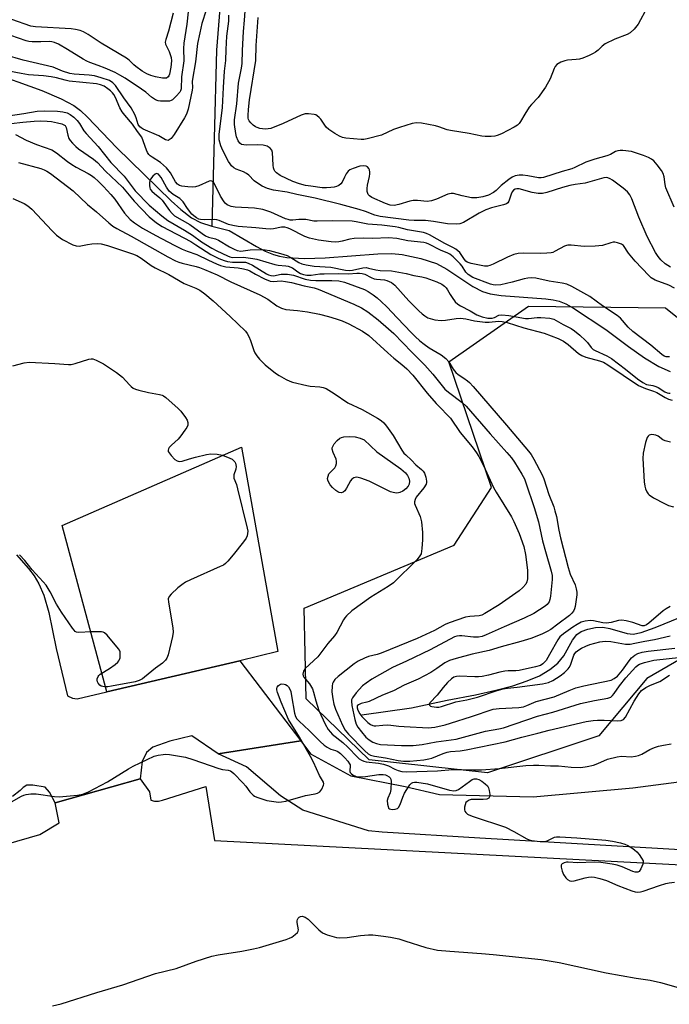
# Model space of a CAD drawing. Units: inches. Extents: x 1267764 to 1273764, y 521452 to 525453.
# Drawn here: x 1269438 to 1269651, y 523276 to 523599 of the extents above; entities that cross this region are included whole.
import ezdxf

# ---------------------------------------------------------------- set-up
doc = ezdxf.new("R2010")
doc.units = ezdxf.units.IN
doc.header["$MEASUREMENT"] = 0
for name, color, linetype in [('HYDRO-Single Line Stream', 4, 'Continuous'), ('NTRL-Trees', 3, 'Continuous'), ('TRANS-Parking Lot', 4, 'Continuous'), ('TRANS-Road', 130, 'Continuous'), ('Undefined', 1, 'Continuous')]:
    doc.layers.add(name, color=color, linetype=linetype)

msp = doc.modelspace()

# ---------------------------------------------------------------- linework, layer by layer
at = {"layer": 'HYDRO-Single Line Stream'}
for points in [[(1269505.65, 523626.24), (1269502.68, 523589.12), (1269501.11, 523531.26)], [(1269313.81, 523582.97), (1269334.25, 523590.22), (1269356.97, 523594.86), (1269367.47, 523596.47), (1269377.1, 523597.11), (1269384.03, 523596.77), (1269391.26, 523595.5), (1269411.52, 523587.88), (1269424.24, 523583.28), (1269437.34, 523578.76), (1269445.28, 523575.83), (1269451.65, 523573.13), (1269455.73, 523570.95), (1269457.92, 523569.29), (1269460.31, 523567.08), (1269469.92, 523557.04), (1269487.77, 523539.59), (1269490.91, 523536.72), (1269494.44, 523534.04), (1269497.38, 523532.48), (1269501.11, 523531.26)], [(1269501.11, 523531.26), (1269506.86, 523529.9), (1269515.77, 523524.59), (1269518.68, 523523.1), (1269521.34, 523521.98), (1269523.41, 523521.4), (1269525.72, 523521), (1269531.57, 523520.69), (1269538.42, 523520.94), (1269555.64, 523522.23), (1269560.23, 523522.28), (1269563.7, 523522), (1269569.84, 523520.66), (1269574.95, 523519.02), (1269578.39, 523517.16), (1269586.89, 523511.49), (1269590.03, 523509.85), (1269592.58, 523509.08), (1269596.22, 523508.46), (1269610.83, 523507.39), (1269613.27, 523507.09), (1269615.28, 523506.64), (1269617.4, 523505.79), (1269620.01, 523504.36), (1269630.59, 523497.3), (1269638.02, 523491.7), (1269643.3, 523488.02), (1269647.98, 523485.23), (1269651.74, 523483.53)], [(1269550.45, 523370.71), (1269566.69, 523372.98), (1269578.49, 523375.58), (1269587.75, 523377.34), (1269594.42, 523378.8), (1269599.99, 523380.27), (1269604.77, 523381.86), (1269608.76, 523383.58), (1269612.2, 523385.57), (1269614.82, 523387.7), (1269616.81, 523390.13), (1269619.63, 523395.3), (1269621.02, 523397.16), (1269622.45, 523398.08), (1269624.72, 523398.89), (1269627.19, 523399.38), (1269629.66, 523399.53), (1269631.96, 523399.12), (1269637.6, 523397.43), (1269639.56, 523397.18), (1269642.21, 523397.74), (1269646.8, 523399.44), (1269663.47, 523406.2)]]:
    msp.add_lwpolyline(points, dxfattribs=at)
at = {"layer": 'NTRL-Trees'}
msp.add_lwpolyline([(1269650.19, 523504.41), (1269683.67, 523477.63), (1269738.44, 523479.45), (1269776.18, 523470.93), (1269771.31, 523447.8), (1269740.27, 523423.46), (1269723.84, 523403.98), (1269691.58, 523388.76), (1269667.23, 523396.07), (1269644.1, 523382.68), (1269628.28, 523363.81), (1269591.76, 523351.64), (1269552.81, 523355.9), (1269532.11, 523375.98), (1269531.5, 523405.81), (1269580.8, 523426.5), (1269592.98, 523445.37), (1269578.98, 523486.76), (1269605.15, 523505.02)], close=True, dxfattribs=at)
at = {"layer": 'TRANS-Parking Lot'}
msp.add_lwpolyline([(1269510.3, 523388.5), (1269466.65, 523378.25), (1269451.96, 523432.94), (1269510.86, 523458.72), (1269522.78, 523391.55)], close=True, dxfattribs=at)
msp.add_lwpolyline([(1269279.46, 523283.5), (1269444.58, 523331.44), (1269450.91, 523335.19), (1269449.62, 523341.77), (1269477.58, 523349.71), (1269480.6, 523345.43), (1269481.06, 523342.68), (1269482.29, 523342.39), (1269483.55, 523342.36), (1269484.88, 523342.62), (1269499.18, 523347.19), (1269502, 523329.45), (1269762.64, 523315.86), (1269803.44, 523158.14)], dxfattribs=at)
at = {"layer": 'TRANS-Road'}
msp.add_lwpolyline([(1269436.95, 523423.27), (1269440.94, 523418.79), (1269442.73, 523416.37), (1269444.28, 523413.75), (1269445.93, 523410.08), (1269447.59, 523404.36), (1269449.93, 523392.55), (1269453.74, 523377.01), (1269455.3, 523376.22), (1269456.86, 523375.95), (1269466.65, 523378.25), (1269510.3, 523388.5), (1269530.34, 523362.21), (1269503.24, 523357.88), (1269494.57, 523363.79), (1269487.34, 523362.01), (1269481.69, 523360.07), (1269479.68, 523358.31), (1269478.23, 523355.36), (1269477.58, 523349.71), (1269449.62, 523341.77), (1269447.82, 523345.32), (1269446.33, 523346.92), (1269442.34, 523347.63), (1269440.32, 523347.57), (1269439.11, 523346.79), (1269438.2, 523345.89), (1269435.61, 523343.87)], dxfattribs=at)
msp.add_lwpolyline([(1269680.64, 523351.44), (1269681.43, 523324.8), (1269589.21, 523330.23), (1269557.09, 523332.19), (1269552.64, 523332.62), (1269531.05, 523339.34), (1269523.72, 523344.06), (1269512.5, 523353.68), (1269503.24, 523357.88), (1269530.34, 523362.21), (1269533.57, 523357.93), (1269546.79, 523350.65), (1269564.63, 523347.13), (1269575.98, 523344.48), (1269606.75, 523343.72), (1269639.52, 523346.73), (1269676.39, 523351.57)], close=True, dxfattribs=at)
at = {"layer": 'Undefined'}
for points, elevation in [([(1269644.15, 523603.16), (1269641.19, 523597.63), (1269639.88, 523596.03), (1269638.57, 523594.84), (1269637.58, 523594.32), (1269633.6, 523592.7), (1269630.4, 523591.16), (1269629.44, 523590.5), (1269628.04, 523589.14), (1269627.15, 523588.43), (1269626.42, 523587.99), (1269625.12, 523587.39), (1269623, 523586.52), (1269621.92, 523586.18), (1269620.8, 523586.02), (1269617.95, 523585.82), (1269617.12, 523585.68), (1269615.76, 523585.14), (1269614.52, 523584.39), (1269613.98, 523583.8), (1269613.58, 523583.13), (1269612.31, 523579.71), (1269610.8, 523576.97), (1269608.33, 523573.63), (1269606.17, 523571.27), (1269605.44, 523570.36), (1269603.96, 523568.15), (1269602.6, 523565.68), (1269602.14, 523565), (1269601.53, 523564.44), (1269600.52, 523563.84), (1269596.28, 523561.67), (1269594.93, 523561.08), (1269594.1, 523560.89), (1269592.96, 523560.79), (1269590.95, 523560.75), (1269589.82, 523560.84), (1269585.7, 523561.74), (1269579.5, 523562.68), (1269578.41, 523562.99), (1269575.75, 523563.96), (1269574.64, 523564.27), (1269570.06, 523565.11), (1269568.34, 523565.3), (1269566.94, 523565.08), (1269562.75, 523563.74), (1269560.82, 523563.04), (1269556.83, 523561.22), (1269552.2, 523559.98), (1269551.07, 523559.77), (1269550.23, 523559.74), (1269545.15, 523560.25), (1269544.1, 523560.44), (1269543.08, 523560.83), (1269541.55, 523561.75), (1269539.58, 523563.09), (1269538.74, 523563.88), (1269536.97, 523566.43), (1269536.4, 523567.06), (1269535.77, 523567.6), (1269535.3, 523567.84), (1269534.79, 523567.98), (1269532.86, 523568.19), (1269531.76, 523568.16), (1269530.52, 523567.82), (1269524.62, 523565.08), (1269520.49, 523563.43), (1269519.66, 523563.25), (1269518.86, 523563.2), (1269517.77, 523563.25), (1269516.92, 523563.41), (1269516.08, 523563.67), (1269515.45, 523563.98), (1269514.76, 523564.46), (1269513.93, 523565.22), (1269513.43, 523565.86), (1269513.22, 523566.31), (1269513.11, 523566.81), (1269513.06, 523567.62), (1269513.19, 523569.61), (1269513.53, 523572.76), (1269515.55, 523585.71), (1269515.66, 523590.66), (1269516.3, 523599.92)], 418), ([(1269499.25, 523602.29), (1269497.84, 523597.95), (1269497.21, 523594.78), (1269496.4, 523591.36), (1269495.73, 523585.35), (1269494.73, 523579.61), (1269494.67, 523578.79), (1269494.74, 523576.85), (1269494.65, 523575.99), (1269493.3, 523569.72), (1269492.76, 523568.15), (1269492.16, 523566.9), (1269488.72, 523561.44), (1269487.73, 523560.13), (1269487.15, 523559.66), (1269486.73, 523559.5), (1269486.34, 523559.52), (1269485.94, 523559.65), (1269483.73, 523560.94), (1269478.61, 523563.18), (1269477.87, 523563.59), (1269477.46, 523563.93), (1269476.97, 523564.76), (1269476.25, 523566.91), (1269475.81, 523567.97), (1269474.59, 523570.19), (1269472.21, 523573.47), (1269469.42, 523577.57), (1269468.65, 523578.4), (1269467.49, 523579.15), (1269464.8, 523580.09), (1269462.58, 523580.67), (1269460.86, 523580.9), (1269455.92, 523581.27), (1269454.49, 523581.49), (1269452.03, 523582.28), (1269448.94, 523583.55), (1269439.16, 523585.84), (1269426.99, 523589.35)], 414), ([(1269493.33, 523601.75), (1269492.9, 523597.73), (1269491.97, 523591.39), (1269491.85, 523589.7), (1269491.93, 523585.62), (1269491.21, 523580.38), (1269491.02, 523576.45), (1269490.83, 523575.78), (1269490.56, 523575.3), (1269489.46, 523573.99), (1269488.22, 523572.84), (1269487.76, 523572.57), (1269487.23, 523572.42), (1269486.08, 523572.33), (1269484.3, 523572.38), (1269483.44, 523572.49), (1269482.66, 523572.77), (1269481.27, 523573.67), (1269479.4, 523575.3), (1269478.01, 523576.37), (1269472.64, 523579.89), (1269470.89, 523580.95), (1269469.32, 523581.76), (1269466.06, 523583.22), (1269463.74, 523584.12), (1269461.05, 523585.05), (1269460.05, 523585.49), (1269458.81, 523586.19), (1269453.7, 523589.39), (1269450.72, 523591.08), (1269449.44, 523591.68), (1269448.57, 523591.91), (1269447.74, 523591.97), (1269444.99, 523591.82), (1269442.09, 523591.88), (1269440.95, 523592.01), (1269440.11, 523592.22), (1269432.6, 523594.86)], 416), ([(1269488.42, 523601.26), (1269486.93, 523595.37), (1269486.01, 523592.61), (1269485.84, 523591.79), (1269485.91, 523591.14), (1269486.08, 523590.64), (1269487.06, 523588.69), (1269487.46, 523587.7), (1269487.73, 523586.67), (1269487.84, 523585.58), (1269487.7, 523583.51), (1269487.26, 523581.23), (1269487.05, 523580.72), (1269486.76, 523580.33), (1269486.18, 523579.98), (1269485.73, 523579.93), (1269484.92, 523579.98), (1269482.66, 523580.39), (1269481.05, 523580.8), (1269479.78, 523581.31), (1269478.29, 523582.23), (1269476.13, 523583.75), (1269475.47, 523584.31), (1269474.01, 523585.85), (1269473.07, 523586.55), (1269464.71, 523591.48), (1269460.5, 523594.28), (1269458.96, 523595.12), (1269457.9, 523595.55), (1269456.28, 523595.97), (1269454.88, 523596.19), (1269443.18, 523596.85), (1269441.68, 523597.07), (1269435.36, 523599.21)], 418), ([(1269651.83, 523517.87), (1269650.14, 523518.89), (1269648.62, 523520.22), (1269647.77, 523521.28), (1269646.88, 523522.64), (1269644.19, 523527.94), (1269641.46, 523534.25), (1269639.15, 523540.25), (1269638.53, 523541.55), (1269637.75, 523542.54), (1269636.24, 523543.82), (1269632.78, 523546.41), (1269632.05, 523546.87), (1269631.29, 523547.2), (1269630.78, 523547.27), (1269629.96, 523547.18), (1269623.84, 523545.42), (1269620.47, 523544.97), (1269618.82, 523544.63), (1269616.36, 523543.98), (1269611.19, 523542.36), (1269609.75, 523542.05), (1269608.35, 523542.07), (1269606.38, 523542.32), (1269602.12, 523543.55), (1269601.3, 523543.59), (1269600.8, 523543.48), (1269600.28, 523543.15), (1269599.84, 523542.56), (1269599.49, 523541.78), (1269598.75, 523539.47), (1269598.35, 523538.93), (1269597.96, 523538.65), (1269596.93, 523538.26), (1269593, 523537.3), (1269591.16, 523536.69), (1269588.93, 523535.57), (1269583.84, 523532.51), (1269582.57, 523532.04), (1269581.47, 523531.92), (1269578.54, 523532.11), (1269574, 523532.84), (1269571.35, 523533.15), (1269570.12, 523533.21), (1269567.57, 523533.15), (1269565.81, 523533.26), (1269556.43, 523534.48), (1269554.66, 523534.95), (1269551.66, 523536.1), (1269549.53, 523536.82), (1269543.49, 523538.46), (1269535.11, 523540.46), (1269529.01, 523541.74), (1269525.86, 523542.5), (1269521.35, 523543.1), (1269519.46, 523543.68), (1269517.7, 523544.45), (1269516.49, 523545.18), (1269515.06, 523546.23), (1269513.24, 523548.03), (1269512.56, 523548.56), (1269511.56, 523549.11), (1269509.08, 523550.01), (1269508.4, 523550.43), (1269507.62, 523551.13), (1269507.11, 523551.76), (1269506.64, 523552.5), (1269504.69, 523556.12), (1269504.06, 523557.74), (1269503.56, 523559.7), (1269503.53, 523561.37), (1269504.59, 523570.33), (1269504.93, 523576.87), (1269505.34, 523582.19), (1269505.75, 523585.71), (1269505.83, 523589.38), (1269506.07, 523593.69), (1269506.71, 523598.68), (1269506.71, 523600.63)], 414), ([(1269653.05, 523537.56), (1269650.31, 523543.94), (1269650.06, 523545.04), (1269649.72, 523547.55), (1269649.44, 523548.58), (1269648.88, 523549.57), (1269647.49, 523551.44), (1269646.34, 523552.75), (1269645.64, 523553.29), (1269644.63, 523553.9), (1269642.97, 523554.56), (1269638.98, 523555.78), (1269636.16, 523556.16), (1269635.32, 523556.19), (1269634.53, 523556.08), (1269633.82, 523555.81), (1269632.17, 523554.89), (1269630.89, 523554.36), (1269626.99, 523553.29), (1269624, 523552.34), (1269620.44, 523550.57), (1269619.38, 523550.12), (1269616.3, 523549.22), (1269610.12, 523547.24), (1269609.33, 523547.16), (1269608.47, 523547.22), (1269604.98, 523547.89), (1269603.27, 523548.11), (1269602.16, 523548.09), (1269600.84, 523547.82), (1269599.83, 523547.42), (1269598.67, 523546.61), (1269596.22, 523544.61), (1269594.53, 523542.99), (1269593.72, 523542.36), (1269592.02, 523541.53), (1269590.14, 523540.96), (1269588.18, 523540.63), (1269586.49, 523540.63), (1269583.39, 523541.22), (1269580.59, 523541.99), (1269579.78, 523542.04), (1269578.7, 523541.76), (1269574.93, 523540.14), (1269573.27, 523539.58), (1269571.84, 523539.45), (1269568.7, 523539.77), (1269567.3, 523539.77), (1269566.19, 523539.53), (1269562.63, 523538.43), (1269560.99, 523538.1), (1269559.75, 523538.17), (1269558.16, 523538.72), (1269553.72, 523540.77), (1269552.98, 523541.25), (1269552.53, 523541.74), (1269552.17, 523542.66), (1269552.12, 523543.67), (1269552.29, 523544.72), (1269552.97, 523547.59), (1269553.08, 523548.45), (1269553.06, 523549), (1269552.92, 523549.79), (1269552.73, 523550.26), (1269552.25, 523550.83), (1269551.8, 523551.06), (1269551.04, 523551.17), (1269549.8, 523550.98), (1269547.52, 523550.3), (1269546.47, 523549.82), (1269545.94, 523549.39), (1269545.25, 523548.47), (1269544.71, 523547.44), (1269544.01, 523545.75), (1269543.52, 523545.16), (1269542.87, 523544.68), (1269542.14, 523544.33), (1269541.34, 523544.11), (1269540.23, 523543.95), (1269538.83, 523543.86), (1269537.41, 523543.93), (1269533.62, 523544.39), (1269531.95, 523544.69), (1269529.99, 523545.25), (1269527.77, 523546), (1269523.58, 523547.98), (1269522.33, 523548.79), (1269521.85, 523549.34), (1269521.64, 523549.77), (1269521.43, 523550.49), (1269521.31, 523551.32), (1269521.06, 523555.51), (1269520.8, 523556.31), (1269520.29, 523556.96), (1269519.33, 523557.54), (1269517.97, 523557.88), (1269516.28, 523557.98), (1269512.37, 523557.95), (1269511.61, 523558.01), (1269510.9, 523558.18), (1269510.32, 523558.55), (1269509.74, 523559.34), (1269509.24, 523560.63), (1269508.99, 523561.75), (1269508.57, 523564.75), (1269508.54, 523566.23), (1269509.32, 523571.55), (1269509.84, 523578.32), (1269510.87, 523583.22), (1269511.11, 523584.77), (1269511.21, 523589.03), (1269511.57, 523595.22), (1269511.81, 523599), (1269512.13, 523601.95)], 416), ([(1269653.11, 523510.92), (1269651.3, 523511.86), (1269646.86, 523513.56), (1269645.5, 523514.33), (1269644.7, 523515.06), (1269640.22, 523519.84), (1269638.05, 523522.4), (1269636.36, 523524.92), (1269635.72, 523525.4), (1269634.41, 523525.87), (1269633.59, 523526.01), (1269633.03, 523525.99), (1269632.21, 523525.8), (1269629.47, 523524.93), (1269627.1, 523524.71), (1269623.51, 523524.61), (1269619.25, 523525.06), (1269618.14, 523525.07), (1269617.66, 523524.98), (1269616.97, 523524.72), (1269613.95, 523523.03), (1269613.17, 523522.68), (1269612.64, 523522.53), (1269611.26, 523522.39), (1269609.01, 523522.36), (1269603.4, 523522.45), (1269601.75, 523522.27), (1269600.41, 523521.94), (1269598.33, 523521.16), (1269593.58, 523518.81), (1269592.51, 523518.36), (1269591.71, 523518.18), (1269590.68, 523518.2), (1269586.34, 523519.04), (1269585.02, 523519.51), (1269584.6, 523519.8), (1269584.11, 523520.35), (1269582.59, 523522.67), (1269581.32, 523523.75), (1269580.37, 523524.32), (1269577.69, 523525.56), (1269572.69, 523528.42), (1269571.66, 523528.88), (1269570.69, 523529.17), (1269565.44, 523530.07), (1269562.53, 523530.84), (1269561.33, 523531.08), (1269557.01, 523531.63), (1269552.44, 523531.91), (1269548.54, 523532.7), (1269547.21, 523532.89), (1269540.8, 523533.03), (1269535.77, 523532.89), (1269534.67, 523532.99), (1269532, 523533.46), (1269531.16, 523533.53), (1269529.72, 523533.5), (1269527.71, 523533.28), (1269526.92, 523533.28), (1269526.2, 523533.44), (1269525.38, 523533.74), (1269520.54, 523535.95), (1269517.86, 523536.75), (1269515.15, 523537.16), (1269508.82, 523537.56), (1269507.44, 523537.77), (1269506.92, 523537.94), (1269506.2, 523538.35), (1269505.56, 523538.87), (1269505.2, 523539.28), (1269504.03, 523541.19), (1269502.03, 523545.24), (1269501.56, 523545.83), (1269501.18, 523546.07), (1269500.74, 523546.14), (1269500.24, 523546.04), (1269496.81, 523544.53), (1269495.72, 523544.24), (1269494.89, 523544.12), (1269493.2, 523544.17), (1269491.25, 523544.4), (1269490.47, 523544.64), (1269489.81, 523545.07), (1269489.15, 523545.91), (1269487.51, 523548.84), (1269486.24, 523550.47), (1269484.26, 523552.22), (1269481.5, 523553.94), (1269480.83, 523554.44), (1269480.44, 523554.84), (1269480.01, 523555.53), (1269479.66, 523556.29), (1269478.1, 523560.49), (1269476.69, 523562.42), (1269475.1, 523564.83), (1269472.51, 523567.77), (1269471.62, 523568.91), (1269470.91, 523570.18), (1269469.43, 523573.58), (1269468.91, 523574.53), (1269468.44, 523575.16), (1269467.85, 523575.75), (1269466.95, 523576.46), (1269465.74, 523577.25), (1269464.56, 523577.77), (1269463.25, 523578.1), (1269454.29, 523578.98), (1269452.89, 523579.25), (1269450.09, 523580.05), (1269448.38, 523580.38), (1269445.79, 523580.72), (1269440.85, 523581.08), (1269438.43, 523581.44), (1269434.43, 523582.28)], 412), ([(1269434.23, 523567.53), (1269439.32, 523568.28), (1269443.73, 523569.06), (1269446.04, 523569.15), (1269450.41, 523569.04), (1269452.17, 523568.88), (1269453.59, 523568.56), (1269454.61, 523568.01), (1269455.76, 523567.13), (1269456.88, 523566), (1269457.67, 523565), (1269459.12, 523562.63), (1269459.81, 523561.71), (1269463.82, 523557.52), (1269467.96, 523552.26), (1269472.35, 523547.77), (1269475.99, 523542.96), (1269480.56, 523538.23), (1269484.68, 523534.74), (1269486.72, 523533.21), (1269492.2, 523530.02), (1269494.79, 523528.3), (1269497.77, 523526.17), (1269501.08, 523524.1), (1269502.74, 523523.18), (1269506.25, 523521.53), (1269507.08, 523521.21), (1269507.95, 523521.02), (1269511.52, 523521.06), (1269514.58, 523520.72), (1269515.93, 523520.42), (1269521.83, 523518.73), (1269522.97, 523518.53), (1269525.46, 523518.29), (1269526.26, 523518.14), (1269527.61, 523517.55), (1269529.36, 523516.3), (1269530.25, 523515.78), (1269531.26, 523515.42), (1269532.34, 523515.19), (1269533.73, 523515.18), (1269536.57, 523515.59), (1269538.04, 523515.68), (1269542.9, 523515.73), (1269546, 523515.65), (1269548.79, 523515.85), (1269549.67, 523515.85), (1269550.55, 523515.71), (1269551.39, 523515.47), (1269553.46, 523514.39), (1269554.42, 523514.03), (1269555.23, 523513.89), (1269557.83, 523513.66), (1269558.66, 523513.46), (1269560.17, 523512.74), (1269561.28, 523511.95), (1269565.87, 523506.75), (1269569.2, 523503.49), (1269570.28, 523502.5), (1269571.17, 523501.81), (1269572.13, 523501.22), (1269572.84, 523500.92), (1269574.44, 523500.51), (1269576.47, 523500.32), (1269577.86, 523500.42), (1269581.37, 523500.97), (1269582.84, 523501.02), (1269584.59, 523500.86), (1269587.44, 523500.23), (1269590.99, 523499.74), (1269592.29, 523499.75), (1269595.33, 523500.04), (1269596.53, 523499.99), (1269598.14, 523499.63), (1269603.66, 523497.9), (1269610.37, 523496.13), (1269614.92, 523494.41), (1269616.66, 523493.52), (1269618.21, 523492.43), (1269621.59, 523489.49), (1269622.67, 523488.78), (1269624.04, 523488.28), (1269628.56, 523487.08), (1269629.85, 523486.58), (1269631.27, 523485.72), (1269641.29, 523478.99), (1269643.64, 523477.92), (1269646.25, 523477.1), (1269647.31, 523476.69), (1269650.11, 523474.98), (1269651.16, 523474.45), (1269652.43, 523474.15)], 412), ([(1269435.15, 523565.03), (1269439.02, 523565.51), (1269442.72, 523565.81), (1269444.78, 523565.89), (1269447, 523565.81), (1269448.39, 523565.68), (1269450.41, 523565.29), (1269451.8, 523564.94), (1269452.55, 523564.62), (1269452.9, 523564.33), (1269453.24, 523563.74), (1269453.77, 523561.23), (1269454.17, 523560.14), (1269454.62, 523559.4), (1269455.37, 523558.52), (1269456.4, 523557.48), (1269457.27, 523556.75), (1269462.23, 523553.29), (1269463.53, 523552.21), (1269466.22, 523549.37), (1269471.73, 523544.11), (1269475.57, 523539.52), (1269480.51, 523534.37), (1269482.97, 523532.44), (1269484.8, 523531.18), (1269494.19, 523526.21), (1269495.9, 523525.18), (1269500.77, 523521.99), (1269503.39, 523520.69), (1269505.22, 523519.97), (1269506.3, 523519.64), (1269507.97, 523519.42), (1269511.54, 523519.49), (1269512.23, 523519.42), (1269513.04, 523519.18), (1269514.49, 523518.44), (1269519.04, 523515.68), (1269519.77, 523515.32), (1269520.5, 523515.08), (1269521.34, 523515.03), (1269523.92, 523515.47), (1269525.08, 523515.57), (1269525.95, 523515.54), (1269527.95, 523515.15), (1269531.81, 523513.88), (1269533.54, 523513.58), (1269535.31, 523513.43), (1269540.57, 523513.47), (1269542.84, 523513.35), (1269544.77, 523512.85), (1269551.27, 523510.43), (1269552.53, 523509.78), (1269554.16, 523508.71), (1269555.5, 523507.7), (1269556.8, 523506.54), (1269558.66, 523504.75), (1269561.99, 523501.13), (1269566.72, 523496.22), (1269567.95, 523495), (1269569.44, 523493.67), (1269570.95, 523492.48), (1269572.55, 523491.35), (1269576.5, 523489.05), (1269578.03, 523487.76), (1269578.97, 523486.71), (1269580.39, 523484.34), (1269581.27, 523483.26), (1269582.1, 523482.56), (1269583.98, 523481.38), (1269585.16, 523480.52), (1269585.81, 523479.93), (1269586.98, 523478.63), (1269597.96, 523465.92), (1269605.2, 523457.35), (1269606.07, 523456.22), (1269606.96, 523454.74), (1269609.64, 523449.55), (1269610.26, 523448.22), (1269611.91, 523443.08), (1269613.46, 523439.11), (1269613.89, 523437.78), (1269614.35, 523435.92), (1269615.15, 523431.36), (1269615.68, 523428.88), (1269618.19, 523419.13), (1269618.92, 523416.97), (1269620.48, 523413.47), (1269620.87, 523412.11), (1269621.05, 523410.99), (1269621.07, 523410.13), (1269620.56, 523406.33), (1269620.34, 523405.5), (1269619.95, 523404.76), (1269619.42, 523404.1), (1269618.61, 523403.31), (1269614.77, 523400.52), (1269612.55, 523398.79), (1269611.32, 523398.08), (1269609.52, 523397.19), (1269605.92, 523395.83), (1269602.66, 523394.78), (1269596.2, 523393.05), (1269592.24, 523391.86), (1269586.7, 523390.68), (1269581.4, 523389.25), (1269579.28, 523388.57), (1269577.72, 523387.78), (1269575.11, 523385.93), (1269573.12, 523384.66), (1269568.89, 523382.38), (1269564.38, 523380.41), (1269560.81, 523378.59), (1269557.17, 523377.22), (1269552.85, 523375.11), (1269552.08, 523374.84), (1269550.18, 523374.41), (1269549.28, 523374.03), (1269548.92, 523373.63), (1269548.88, 523372.97), (1269549.1, 523372.24), (1269549.76, 523371.08), (1269550.47, 523370.18), (1269552.36, 523368.23), (1269553.25, 523367.56), (1269553.99, 523367.2), (1269554.51, 523367.09), (1269555.07, 523367.08), (1269557.37, 523367.34), (1269558.76, 523367.41), (1269559.91, 523367.32), (1269562.54, 523366.95), (1269564.33, 523366.83), (1269572.28, 523366.49), (1269573.27, 523366.52), (1269574.36, 523366.68), (1269577.81, 523367.47), (1269579.51, 523367.93), (1269586.41, 523370.14), (1269593.55, 523372.54), (1269595.51, 523372.78), (1269602.06, 523373.11), (1269603.51, 523373.36), (1269604.61, 523373.75), (1269607.67, 523375.14), (1269613.62, 523376.67), (1269618.54, 523378.74), (1269620.74, 523379.54), (1269623.32, 523380.2), (1269632.39, 523382.16), (1269633.35, 523382.6), (1269634.39, 523383.45), (1269636.06, 523385.34), (1269638.25, 523388.49), (1269638.99, 523389.41), (1269640.1, 523390.34), (1269641.13, 523390.88), (1269642.55, 523391.33), (1269644.48, 523391.68), (1269653.3, 523392.65)], 414), ([(1269436.64, 523561.37), (1269440.07, 523559.6), (1269443.55, 523558.08), (1269448.5, 523556.34), (1269450.04, 523555.42), (1269453.67, 523552.55), (1269455.1, 523551.55), (1269456.6, 523550.67), (1269460.44, 523548.65), (1269461.61, 523547.94), (1269462.5, 523547.28), (1269463.94, 523545.95), (1269465.54, 523544.36), (1269467.99, 523541.73), (1269469.23, 523540.17), (1269472.43, 523535.59), (1269474.33, 523533.51), (1269475.67, 523532.43), (1269478.35, 523530.63), (1269482.71, 523528.2), (1269488.73, 523525.06), (1269491.4, 523523.76), (1269493.05, 523523.06), (1269496.15, 523522.03), (1269500.03, 523520.08), (1269502.68, 523518.88), (1269504.03, 523518.35), (1269505.72, 523517.97), (1269509.83, 523517.63), (1269511.5, 523517.3), (1269512.85, 523516.93), (1269513.59, 523516.63), (1269515.51, 523515.52), (1269518.39, 523514.01), (1269520.26, 523513.2), (1269521.32, 523513.1), (1269523.95, 523513.31), (1269525.34, 523513.16), (1269527.27, 523512.79), (1269531.52, 523511.69), (1269534.75, 523511.05), (1269536.11, 523510.61), (1269547.79, 523505.71), (1269550.32, 523504.47), (1269552.35, 523503.13), (1269555.81, 523500.47), (1269559.2, 523497.6), (1269560.92, 523496.02), (1269566.89, 523489.84), (1269571.1, 523485.63), (1269573.71, 523482.68), (1269577.72, 523477.77), (1269578.91, 523476.73), (1269583.34, 523473.4), (1269584.69, 523472.15), (1269592.56, 523463.07), (1269598.11, 523456.95), (1269599.57, 523455.15), (1269600.55, 523453.73), (1269603.03, 523449.84), (1269603.82, 523448.31), (1269604.34, 523446.98), (1269607.01, 523438.87), (1269608.5, 523434.11), (1269609.75, 523427.92), (1269610.81, 523424.38), (1269612.62, 523417.88), (1269612.91, 523416.52), (1269612.96, 523415.23), (1269612.45, 523409.75), (1269612.22, 523408.65), (1269611.93, 523407.88), (1269611.29, 523406.95), (1269610.66, 523406.37), (1269606.96, 523404.05), (1269603.8, 523402.43), (1269597.22, 523399.66), (1269591.3, 523396.98), (1269589.97, 523396.45), (1269588.75, 523396.23), (1269587.07, 523396.21), (1269583.32, 523396.69), (1269582.46, 523396.72), (1269581.66, 523396.61), (1269580.88, 523396.34), (1269572.82, 523392.11), (1269565.05, 523388.37), (1269560.49, 523386.28), (1269553.67, 523382.41), (1269551.8, 523381.14), (1269550.69, 523380.26), (1269548.54, 523377.89), (1269547.31, 523376.3), (1269547.05, 523375.65), (1269547, 523375.17), (1269547.14, 523373.76), (1269548.07, 523369.23), (1269548.6, 523367.67), (1269549.08, 523366.68), (1269550.26, 523365.1), (1269551.76, 523363.4), (1269552.85, 523362.49), (1269554.06, 523361.72), (1269555.19, 523361.25), (1269556.56, 523361), (1269563.45, 523360.67), (1269567.34, 523360.66), (1269570.2, 523361), (1269574.85, 523361.88), (1269581.41, 523362.73), (1269591.09, 523365.4), (1269595.42, 523366.11), (1269597.01, 523366.49), (1269608.18, 523370.24), (1269613.19, 523371.61), (1269622.27, 523374.41), (1269626.86, 523375.45), (1269631.27, 523376.17), (1269632.2, 523376.56), (1269632.81, 523377.06), (1269633.33, 523377.71), (1269635.06, 523380.25), (1269637.19, 523382.85), (1269640.46, 523386.51), (1269641.06, 523387.05), (1269641.65, 523387.39), (1269643.25, 523387.91), (1269646.42, 523388.67), (1269655.47, 523389.68)], 416), ([(1269437.63, 523552.27), (1269444.96, 523550.23), (1269446.01, 523549.85), (1269446.95, 523549.38), (1269448.12, 523548.57), (1269455.52, 523542.94), (1269460.32, 523538.43), (1269463.2, 523536), (1269467.32, 523532.34), (1269468.6, 523531.31), (1269469.93, 523530.48), (1269474.67, 523527.96), (1269486.71, 523521.21), (1269489.24, 523519.89), (1269490.27, 523519.44), (1269491.36, 523519.09), (1269495.98, 523518), (1269497.1, 523517.67), (1269498.77, 523517.04), (1269502.84, 523515.29), (1269507.37, 523512.95), (1269516.94, 523508.73), (1269519.55, 523507.26), (1269522.48, 523505.12), (1269524.01, 523504.32), (1269525.41, 523503.96), (1269529.24, 523503.6), (1269532.53, 523503.18), (1269536.46, 523502.39), (1269539.46, 523501.63), (1269541.99, 523500.84), (1269543.92, 523500.15), (1269546.16, 523499.16), (1269550.63, 523496.81), (1269552.77, 523495.41), (1269559, 523489.66), (1269560.96, 523487.97), (1269563.59, 523485.87), (1269565.21, 523484.44), (1269567.16, 523482.29), (1269571.89, 523476.47), (1269574.86, 523473.07), (1269576.22, 523471.57), (1269578.61, 523469.21), (1269579.52, 523468.21), (1269582.77, 523463.48), (1269586.69, 523458.73), (1269588.06, 523456.83), (1269588.83, 523455.61), (1269590.41, 523452.61), (1269593.67, 523445.43), (1269594.55, 523443.91), (1269599.65, 523435.81), (1269600.42, 523434.25), (1269602.16, 523430.25), (1269603.61, 523426.03), (1269604.25, 523423.42), (1269604.87, 523418.24), (1269604.86, 523415.46), (1269604.64, 523414.41), (1269604.26, 523413.69), (1269603.34, 523412.6), (1269602.08, 523411.41), (1269595.6, 523406.89), (1269590.86, 523403.96), (1269589.81, 523403.51), (1269589, 523403.29), (1269585.88, 523403), (1269584.45, 523402.76), (1269579.13, 523400.95), (1269577.77, 523400.37), (1269574.28, 523398.45), (1269568.57, 523395.79), (1269556.78, 523391.03), (1269555.44, 523390.59), (1269552.62, 523389.84), (1269551.32, 523389.33), (1269549.26, 523388.33), (1269547.86, 523387.45), (1269542.68, 523383.34), (1269541.6, 523382.36), (1269541, 523381.46), (1269540.81, 523380.96), (1269540.66, 523380.17), (1269540.61, 523378.25), (1269540.91, 523375.93), (1269541.25, 523374.19), (1269541.73, 523372.62), (1269544.06, 523367.34), (1269544.96, 523365.71), (1269546.07, 523364.33), (1269551.42, 523358.83), (1269552.5, 523357.93), (1269553.28, 523357.51), (1269554.61, 523357.16), (1269558.19, 523356.55), (1269562.41, 523355.72), (1269564.06, 523355.49), (1269566.18, 523355.51), (1269570.75, 523355.92), (1269572.42, 523356.2), (1269573.43, 523356.48), (1269577.17, 523358.04), (1269578.51, 523358.47), (1269579.58, 523358.64), (1269582.74, 523358.93), (1269584.72, 523359.24), (1269597.5, 523361.84), (1269602.97, 523363.39), (1269608.24, 523364.65), (1269612, 523365.72), (1269624.18, 523368.52), (1269626.42, 523368.88), (1269627.83, 523368.98), (1269630.1, 523368.97), (1269634.36, 523368.72), (1269635.62, 523368.84), (1269636.38, 523369.21), (1269637.01, 523369.93), (1269639.87, 523375.17), (1269641.39, 523377.65), (1269642.32, 523378.66), (1269643.74, 523379.7), (1269645.28, 523380.47), (1269648.3, 523381.68), (1269651.56, 523383.71)], 418), ([(1269651.53, 523488.36), (1269650.42, 523488.36), (1269649.79, 523488.56), (1269648.98, 523489.09), (1269645.41, 523492.21), (1269639.49, 523496.68), (1269637.92, 523498.16), (1269635.4, 523501.06), (1269634.36, 523501.99), (1269629.46, 523505.11), (1269625.29, 523508.13), (1269619.43, 523511.49), (1269617.81, 523512.23), (1269616.23, 523512.6), (1269612.03, 523513.2), (1269607.62, 523514.2), (1269606.11, 523514.33), (1269604.94, 523514.23), (1269603.78, 523514.01), (1269599.78, 523512.89), (1269596.04, 523512.04), (1269594.43, 523511.92), (1269593.55, 523512.01), (1269592.69, 523512.21), (1269586.93, 523514.45), (1269585.31, 523515.39), (1269584.55, 523516.14), (1269583.41, 523518.1), (1269582.73, 523518.97), (1269580.46, 523521.25), (1269579.39, 523522.11), (1269578.72, 523522.45), (1269576.3, 523523.39), (1269572.43, 523525.43), (1269571.68, 523525.73), (1269570.84, 523525.92), (1269565.5, 523526.53), (1269561.96, 523527.27), (1269559.2, 523527.45), (1269554.02, 523527.27), (1269550.83, 523527.36), (1269547.86, 523527.29), (1269546.43, 523527.07), (1269543.98, 523526.34), (1269542.89, 523526.1), (1269541.77, 523526.05), (1269540.3, 523526.16), (1269536.17, 523526.73), (1269533.27, 523527.31), (1269531.71, 523527.92), (1269526.79, 523530.4), (1269525.83, 523530.76), (1269525.11, 523530.92), (1269523.98, 523530.94), (1269521.39, 523530.42), (1269520.28, 523530.35), (1269518.91, 523530.43), (1269515.61, 523530.8), (1269509.78, 523531.22), (1269508.05, 523531.47), (1269506.64, 523531.8), (1269503.58, 523533.16), (1269502.78, 523533.41), (1269502, 523533.48), (1269498.72, 523533.37), (1269497.36, 523533.48), (1269496.84, 523533.64), (1269496.11, 523534.03), (1269495.19, 523534.69), (1269494.56, 523535.26), (1269493.09, 523537.05), (1269491.72, 523539.24), (1269491.21, 523539.89), (1269490.58, 523540.35), (1269488.43, 523541.65), (1269487.12, 523542.77), (1269486.22, 523544.09), (1269484.45, 523547.34), (1269483.97, 523548), (1269483.58, 523548.34), (1269482.95, 523548.55), (1269482.53, 523548.41), (1269481.73, 523547.7), (1269481.02, 523546.79), (1269480.77, 523546.29), (1269480.62, 523545.51), (1269480.61, 523544.71), (1269480.72, 523543.92), (1269480.88, 523543.44), (1269481.38, 523542.77), (1269482.24, 523541.99), (1269484.01, 523540.59), (1269484.81, 523539.81), (1269487.21, 523536.42), (1269488.07, 523535.42), (1269488.88, 523534.72), (1269493.9, 523531.87), (1269497.98, 523528.86), (1269499.08, 523528.15), (1269500.07, 523527.72), (1269502.38, 523527.11), (1269503.32, 523526.74), (1269506.94, 523524.5), (1269508.44, 523523.71), (1269509.46, 523523.28), (1269510.64, 523523.13), (1269513.7, 523523.47), (1269517.53, 523523.59), (1269518.7, 523523.56), (1269520.11, 523523.35), (1269523.74, 523522.33), (1269525.88, 523521.61), (1269527.14, 523520.96), (1269529.69, 523519.41), (1269530.69, 523518.95), (1269532.14, 523518.6), (1269534.8, 523518.18), (1269540.27, 523517.8), (1269545.09, 523516.83), (1269546.23, 523516.7), (1269547.3, 523516.81), (1269550.78, 523517.62), (1269551.89, 523517.66), (1269552.66, 523517.54), (1269555.01, 523516.9), (1269556.49, 523516.75), (1269560.16, 523516.59), (1269565, 523515.74), (1269567.52, 523515.07), (1269570.08, 523514.62), (1269571.46, 523514.29), (1269575.07, 523512.95), (1269576.68, 523512.23), (1269577.56, 523511.62), (1269578.13, 523511.06), (1269578.61, 523510.38), (1269579.45, 523508.85), (1269580.09, 523507.87), (1269581.14, 523506.47), (1269581.93, 523505.65), (1269582.83, 523505.08), (1269586.03, 523503.47), (1269588.23, 523502.15), (1269589.91, 523501.47), (1269591.85, 523501.07), (1269593.25, 523501.05), (1269594.04, 523501.26), (1269595.43, 523502.08), (1269596.47, 523502.18), (1269598.74, 523501.89), (1269604.19, 523500.96), (1269605.14, 523500.95), (1269608.02, 523501.28), (1269609.2, 523501.31), (1269612.15, 523501.11), (1269613.52, 523500.78), (1269616.6, 523498.95), (1269619.22, 523497.62), (1269620.35, 523496.89), (1269622.05, 523495.51), (1269623.96, 523493.72), (1269624.55, 523493.08), (1269625.76, 523491.44), (1269626.45, 523490.78), (1269627.13, 523490.39), (1269630.91, 523488.64), (1269632.42, 523487.77), (1269637.11, 523484.29), (1269640.96, 523481.12), (1269642.8, 523479.88), (1269643.99, 523479.31), (1269646.03, 523478.95), (1269647.06, 523478.61), (1269647.81, 523478.24), (1269650, 523476.9), (1269650.76, 523476.56), (1269651.28, 523476.42), (1269651.78, 523476.41)], 410), ([(1269435.74, 523540.44), (1269439.5, 523538.75), (1269440.71, 523537.98), (1269442.03, 523536.87), (1269448.64, 523529.72), (1269450.12, 523528.29), (1269452.03, 523526.91), (1269455.49, 523525.21), (1269456.57, 523524.81), (1269457.58, 523524.72), (1269460.26, 523525.27), (1269461.65, 523525.45), (1269463.6, 523525.58), (1269464.72, 523525.49), (1269466.9, 523524.95), (1269475.09, 523522.25), (1269476.49, 523521.65), (1269477.95, 523520.82), (1269481.14, 523518.39), (1269482.48, 523517.56), (1269486.95, 523515.36), (1269492.07, 523512.47), (1269495.89, 523510.87), (1269497.19, 523510.22), (1269498.87, 523509.11), (1269501.62, 523506.79), (1269507.2, 523501.61), (1269512.23, 523496.75), (1269512.77, 523496.08), (1269513.29, 523495.08), (1269513.81, 523493.75), (1269514.89, 523490.42), (1269515.25, 523489.63), (1269515.87, 523488.65), (1269516.81, 523487.57), (1269518.66, 523485.77), (1269522.09, 523483.04), (1269523.29, 523482.25), (1269525.52, 523480.96), (1269526.79, 523480.32), (1269527.59, 523480.02), (1269532.32, 523478.9), (1269533.46, 523478.72), (1269536.65, 523478.48), (1269537.7, 523478.26), (1269538.72, 523477.9), (1269541.35, 523476.29), (1269545.81, 523473.2), (1269550.51, 523471.02), (1269552.31, 523470.09), (1269555.57, 523468.21), (1269556.74, 523467.41), (1269557.61, 523466.7), (1269558.54, 523465.61), (1269560.75, 523462.54), (1269563.61, 523457.71), (1269564.26, 523456.74), (1269564.83, 523456.1), (1269566.69, 523454.42), (1269568.15, 523452.88), (1269569.99, 523451.37), (1269570.57, 523450.8), (1269571, 523450.13), (1269571.45, 523448.84), (1269571.7, 523447.52), (1269571.67, 523447.01), (1269571.51, 523446.51), (1269570.75, 523445.32), (1269568.28, 523442.2), (1269567.91, 523441.47), (1269567.73, 523440.69), (1269567.76, 523440.16), (1269567.9, 523439.62), (1269569.57, 523435.88), (1269569.85, 523435.06), (1269570.01, 523434.19), (1269570.3, 523430.61), (1269570.36, 523428.23), (1269570.17, 523425.34), (1269569.88, 523423.67), (1269569.53, 523422.91), (1269568.63, 523421.78), (1269560.77, 523414.05), (1269559.11, 523412.89), (1269553.37, 523409.41), (1269547.17, 523404.86), (1269545.41, 523403.28), (1269544.83, 523402.6), (1269544.36, 523401.89), (1269542.2, 523397.82), (1269541.43, 523396.62), (1269539.22, 523394.11), (1269535.92, 523389.81), (1269531.78, 523385.91), (1269531.26, 523385.01), (1269531.06, 523384.03), (1269531.12, 523383.56), (1269531.32, 523383.13), (1269533.19, 523380.85), (1269534.17, 523379.22), (1269534.55, 523378.11), (1269535.26, 523375.36), (1269536.34, 523372.16), (1269538.37, 523367.7), (1269539.36, 523365.93), (1269540.07, 523365.01), (1269540.66, 523364.4), (1269544.22, 523361.58), (1269545.82, 523360.05), (1269549, 523356.75), (1269549.59, 523356.22), (1269550.28, 523355.78), (1269551.06, 523355.45), (1269551.88, 523355.27), (1269555.89, 523354.82), (1269557.57, 523354.52), (1269559.17, 523353.96), (1269561.31, 523352.9), (1269562.41, 523352.46), (1269563.55, 523352.14), (1269565.13, 523352), (1269575.3, 523352.32), (1269580.19, 523352.8), (1269583.18, 523352.78), (1269587.09, 523352.6), (1269589.75, 523352.64), (1269595.51, 523353.04), (1269604.26, 523354.06), (1269606.84, 523354.2), (1269608.56, 523354.22), (1269612.44, 523354), (1269615.06, 523353.97), (1269619.16, 523353.57), (1269622.37, 523353.45), (1269624.47, 523353.71), (1269626.58, 523354.19), (1269627.97, 523354.68), (1269631.16, 523356.12), (1269634.28, 523356.95), (1269635.7, 523357.13), (1269638.97, 523356.96), (1269640.3, 523357.1), (1269641.36, 523357.31), (1269642.39, 523357.75), (1269645.05, 523359.35), (1269646.6, 523359.98), (1269647.93, 523360.37), (1269649.54, 523360.71), (1269652.02, 523361.17)], 420), ([(1269435.73, 523485.43), (1269439.44, 523486.37), (1269441.06, 523486.56), (1269449.58, 523486.18), (1269454, 523485.84), (1269454.87, 523485.87), (1269456.2, 523486.17), (1269460.66, 523487.61), (1269461.5, 523487.74), (1269462.05, 523487.7), (1269463.12, 523487.3), (1269465.48, 523486.06), (1269467.2, 523485), (1269469.8, 523483.25), (1269471.73, 523481.68), (1269474.02, 523479.15), (1269474.62, 523478.58), (1269475.27, 523478.1), (1269476.05, 523477.76), (1269477.17, 523477.43), (1269480.31, 523476.67), (1269483.98, 523475.99), (1269484.78, 523475.75), (1269485.28, 523475.51), (1269485.98, 523475.01), (1269487.08, 523474.05), (1269489.91, 523471.48), (1269490.93, 523470.45), (1269492.5, 523468.46), (1269493.01, 523467.5), (1269493.23, 523466.74), (1269493.2, 523465.94), (1269492.91, 523465.18), (1269492.31, 523464.22), (1269490.96, 523462.36), (1269490.04, 523461.26), (1269487.83, 523459.36), (1269487.1, 523458.55), (1269486.89, 523458.14), (1269486.78, 523457.71), (1269486.83, 523457.26), (1269487.06, 523456.79), (1269487.76, 523455.88), (1269489.01, 523454.61), (1269489.69, 523454.18), (1269490.38, 523454), (1269491.37, 523454.05), (1269493.74, 523454.84), (1269495.73, 523455.39), (1269499.42, 523456.3), (1269500.85, 523456.5), (1269502.87, 523456.35), (1269504.58, 523456.01), (1269507.09, 523455.11), (1269507.79, 523454.71), (1269508.41, 523454.23), (1269508.73, 523453.85), (1269508.94, 523453.37), (1269509.08, 523452.29), (1269508.97, 523451.45), (1269508.38, 523449.53), (1269508.41, 523448.52), (1269509.18, 523446.38), (1269509.59, 523444.94), (1269512.78, 523432.07), (1269512.91, 523431.03), (1269512.89, 523430.28), (1269512.72, 523429.57), (1269512.37, 523428.82), (1269511.52, 523427.59), (1269508.11, 523423.24), (1269506.44, 523421.25), (1269505.64, 523420.45), (1269504.94, 523419.95), (1269503.89, 523419.42), (1269494.11, 523415.05), (1269492.52, 523414.26), (1269491.3, 523413.47), (1269489.91, 523412.41), (1269487.75, 523410.42), (1269487.07, 523409.57), (1269486.81, 523408.86), (1269486.84, 523407.74), (1269488.34, 523399.34), (1269488.44, 523397.92), (1269488.19, 523396.47), (1269486.76, 523390.39), (1269486.38, 523389.3), (1269485.93, 523388.63), (1269484.93, 523387.72), (1269482.59, 523386.05), (1269479.02, 523383.04), (1269478.31, 523382.55), (1269477.3, 523382.03), (1269475.92, 523381.61), (1269468.14, 523380.12), (1269466.97, 523379.95), (1269465.82, 523379.92), (1269465.27, 523379.98), (1269464.77, 523380.14), (1269464.32, 523380.45), (1269463.79, 523381.08), (1269463.54, 523381.56), (1269463.44, 523382.06), (1269463.48, 523382.56), (1269463.73, 523383.27), (1269464.04, 523383.69), (1269464.48, 523384.06), (1269467.51, 523385.94), (1269469.36, 523387.3), (1269470.22, 523388.03), (1269470.57, 523388.44), (1269470.82, 523388.91), (1269470.96, 523389.43), (1269471.05, 523390.28), (1269470.97, 523391.39), (1269470.8, 523391.91), (1269470.51, 523392.39), (1269466.73, 523396.89), (1269465.9, 523397.63), (1269465.43, 523397.86), (1269464.91, 523397.97), (1269463.52, 523398.04), (1269461.53, 523398.02), (1269457.48, 523397.81), (1269456.69, 523397.92), (1269456.24, 523398.14), (1269455.85, 523398.49), (1269455.33, 523399.15), (1269451.72, 523404.44), (1269450.11, 523407.12), (1269448.02, 523411.16), (1269446.66, 523413.3), (1269445.71, 523414.42), (1269442.06, 523418.35), (1269439.65, 523421.44), (1269437.92, 523423.24)], 422), ([(1269651.82, 523460.33), (1269650.14, 523460.78), (1269649.36, 523461.12), (1269647.76, 523462.31), (1269647.03, 523462.65), (1269645.76, 523462.81), (1269645.28, 523462.75), (1269644.86, 523462.59), (1269644.51, 523462.25), (1269644.23, 523461.8), (1269643.62, 523460.21), (1269642.86, 523456.67), (1269642.7, 523454.97), (1269643.22, 523447.29), (1269643.39, 523445.83), (1269643.62, 523445.03), (1269644.06, 523444.03), (1269644.49, 523443.36), (1269644.86, 523442.97), (1269646.29, 523442.04), (1269649.87, 523440.12), (1269651.16, 523439.5), (1269652.84, 523439.09)], 412), ([(1269651.69, 523406.28), (1269650.4, 523405.55), (1269649.46, 523404.91), (1269644.7, 523400.83), (1269643.98, 523400.33), (1269643.24, 523399.97), (1269642.5, 523399.91), (1269639.49, 523401.11), (1269637.26, 523401.6), (1269635.88, 523401.77), (1269634.77, 523401.66), (1269632.3, 523401.09), (1269630.79, 523400.89), (1269629.61, 523400.96), (1269626.53, 523401.61), (1269625.41, 523401.74), (1269623.78, 523401.54), (1269622.45, 523401.12), (1269621.18, 523400.43), (1269619.72, 523399.48), (1269616.64, 523397.34), (1269615.43, 523396.32), (1269614.77, 523395.41), (1269612.13, 523390.57), (1269610.95, 523388.59), (1269609.94, 523387.44), (1269609.08, 523386.95), (1269607.52, 523386.5), (1269602.17, 523385.28), (1269600.98, 523385.12), (1269598.47, 523385.18), (1269597.36, 523385.1), (1269595.72, 523384.75), (1269592, 523383.72), (1269589.97, 523383.35), (1269588.8, 523383.23), (1269587.6, 523383.21), (1269582.35, 523383.43), (1269581.53, 523383.35), (1269580.67, 523383.06), (1269579.83, 523382.53), (1269578.62, 523381.35), (1269577.11, 523379.66), (1269575.14, 523377.16), (1269572.77, 523374.67), (1269572.53, 523374.17), (1269572.62, 523373.86), (1269572.94, 523373.61), (1269573.41, 523373.42), (1269574.9, 523373.22), (1269575.77, 523373.26), (1269576.62, 523373.4), (1269581.3, 523374.97), (1269584.9, 523375.59), (1269588.46, 523376.49), (1269594.9, 523378.76), (1269596.9, 523379.29), (1269598.26, 523379.5), (1269601.49, 523379.78), (1269609.81, 523380.95), (1269611.79, 523381.37), (1269613.21, 523382.03), (1269615.58, 523383.52), (1269616.97, 523384.6), (1269618.23, 523385.8), (1269618.58, 523386.26), (1269618.95, 523387), (1269620.07, 523390.31), (1269620.41, 523390.89), (1269620.9, 523391.44), (1269621.7, 523392.06), (1269622.58, 523392.59), (1269624.06, 523393.29), (1269625.34, 523393.79), (1269628.61, 523394.72), (1269630.42, 523394.95), (1269632.25, 523394.8), (1269637.04, 523393.97), (1269638.64, 523393.99), (1269640.18, 523394.22), (1269643.4, 523394.92), (1269646.64, 523395.51), (1269651.69, 523396.68)], 412), ([(1269435.26, 523342.16), (1269438.62, 523344.02), (1269439.38, 523344.34), (1269440.17, 523344.56), (1269441.61, 523344.75), (1269443.36, 523344.78), (1269449.48, 523343.83), (1269450.94, 523343.72), (1269457, 523344.3), (1269458.7, 523344.61), (1269460.56, 523345.44), (1269466.8, 523348.73), (1269473.78, 523352.99), (1269475.31, 523353.84), (1269482.2, 523357.11), (1269483.52, 523357.48), (1269485.17, 523357.72), (1269486.01, 523357.76), (1269487.17, 523357.67), (1269492.49, 523356.81), (1269494.93, 523356.05), (1269503.48, 523353.08), (1269504.6, 523352.8), (1269506.54, 523352.51), (1269507.26, 523352.27), (1269507.7, 523352.01), (1269508.32, 523351.48), (1269511.33, 523348.34), (1269512.3, 523347.23), (1269513.66, 523345.38), (1269514.67, 523344.35), (1269515.13, 523344.01), (1269515.9, 523343.64), (1269519.22, 523342.58), (1269522.28, 523342.09), (1269523.12, 523342.03), (1269523.98, 523342.08), (1269525.41, 523342.38), (1269531.92, 523344.18), (1269535.07, 523344.72), (1269535.88, 523344.97), (1269536.58, 523345.39), (1269537.26, 523346.27), (1269537.83, 523347.56), (1269537.93, 523348.07), (1269537.87, 523348.55), (1269536.55, 523350.78), (1269534.55, 523355.17), (1269533.58, 523357.04), (1269529.95, 523363.41), (1269526.36, 523369.23), (1269523.91, 523374.84), (1269522.74, 523378.08), (1269522.54, 523378.88), (1269522.51, 523379.39), (1269522.62, 523379.84), (1269523.04, 523380.38), (1269523.64, 523380.75), (1269524.13, 523380.85), (1269524.89, 523380.81), (1269525.38, 523380.66), (1269525.92, 523380.32), (1269526.28, 523379.92), (1269526.71, 523379.19), (1269527.04, 523378.39), (1269527.36, 523376.92), (1269528.27, 523371.29), (1269528.61, 523370.17), (1269529.02, 523369.45), (1269529.8, 523368.59), (1269533.09, 523365.62), (1269536.73, 523361.95), (1269538.06, 523360.77), (1269539.01, 523360.05), (1269539.76, 523359.6), (1269540.26, 523359.4), (1269541.77, 523359.04), (1269542.52, 523358.7), (1269543.41, 523358.01), (1269544.87, 523356.59), (1269545.86, 523355.52), (1269546.42, 523354.66), (1269546.56, 523354.24), (1269546.6, 523353.76), (1269546.47, 523352.52), (1269546.5, 523352.1), (1269546.62, 523351.77), (1269546.92, 523351.39), (1269547.56, 523350.92), (1269548.3, 523350.56), (1269548.84, 523350.39), (1269549.67, 523350.3), (1269551.62, 523350.43), (1269555.97, 523351.07), (1269557.41, 523351.15), (1269558.16, 523351), (1269558.66, 523350.8), (1269559.36, 523350.35), (1269559.73, 523349.98), (1269559.97, 523349.54), (1269560.09, 523348.76), (1269559.98, 523346.2), (1269559.75, 523345.1), (1269558.93, 523343.34), (1269558.77, 523342.53), (1269558.84, 523341.37), (1269559.02, 523340.55), (1269559.23, 523340.09), (1269559.56, 523339.78), (1269560.35, 523339.6), (1269561.42, 523339.66), (1269562.15, 523339.95), (1269562.52, 523340.29), (1269563.02, 523341.23), (1269563.84, 523343.69), (1269564.47, 523344.99), (1269566.19, 523347.66), (1269566.74, 523348.25), (1269567.19, 523348.5), (1269567.72, 523348.61), (1269568.53, 523348.6), (1269572.05, 523348.02), (1269579.21, 523345.92), (1269580.64, 523345.69), (1269581.43, 523345.82), (1269582.19, 523346.17), (1269585.75, 523348.8), (1269586.72, 523349.42), (1269587.32, 523349.64), (1269588.1, 523349.67), (1269588.85, 523349.43), (1269589.8, 523348.89), (1269590.93, 523348.08), (1269591.67, 523347.33), (1269592.05, 523346.67), (1269592.28, 523345.88), (1269592.45, 523344.52), (1269592.4, 523343.78), (1269592.11, 523343.3), (1269591.45, 523343.04), (1269590.33, 523342.94), (1269586.39, 523342.86), (1269585.66, 523342.64), (1269584.98, 523342.23), (1269584.63, 523341.86), (1269584.32, 523341.15), (1269584.18, 523340.34), (1269584.17, 523339.53), (1269584.29, 523339.04), (1269584.55, 523338.62), (1269585.12, 523338.1), (1269585.6, 523337.82), (1269586.95, 523337.3), (1269597.61, 523333.83), (1269600.38, 523332.42), (1269604.62, 523329.94), (1269605.37, 523329.59), (1269606.18, 523329.37), (1269609.05, 523329.08), (1269610.74, 523329.11), (1269611.53, 523329.37), (1269613.05, 523330.22), (1269613.73, 523330.5), (1269614.41, 523330.64), (1269615.48, 523330.67), (1269621.09, 523330.34), (1269630.6, 523329.54), (1269632.82, 523329.23), (1269635.43, 523328.61), (1269636.84, 523328.18), (1269637.87, 523327.72), (1269639.1, 523327.04), (1269640, 523326.39), (1269640.82, 523325.65), (1269641.55, 523324.79), (1269642.36, 523323.64), (1269642.81, 523322.69), (1269642.86, 523322.19), (1269642.76, 523321.68), (1269642.11, 523320.13), (1269641.51, 523319.28), (1269641.13, 523319.06), (1269640.73, 523318.98), (1269640.26, 523319.01), (1269639.45, 523319.24), (1269635.91, 523320.71), (1269634.31, 523321.26), (1269632.64, 523321.62), (1269628.95, 523322.21), (1269626.77, 523322.33), (1269621.42, 523322.08), (1269618.22, 523322.27), (1269617.69, 523322.25), (1269616.94, 523322.09), (1269616.3, 523321.79), (1269616.02, 523321.5), (1269615.95, 523321.31), (1269615.95, 523320.61), (1269616.29, 523319.29), (1269616.71, 523318.25), (1269617.45, 523317.1), (1269618.04, 523316.55), (1269618.79, 523316.17), (1269619.32, 523316.06), (1269620.14, 523316.11), (1269623.77, 523317.12), (1269624.9, 523317.34), (1269626.03, 523317.43), (1269626.89, 523317.35), (1269628.59, 523316.92), (1269630.83, 523316.22), (1269634.52, 523314.6), (1269639.1, 523312.84), (1269640.2, 523312.54), (1269640.97, 523312.47), (1269642.01, 523312.54), (1269642.87, 523312.75), (1269648.2, 523314.64), (1269650.35, 523315.29), (1269651.44, 523315.54), (1269653.12, 523315.75)], 422), ([(1269448.8, 523275.13), (1269451.65, 523275.78), (1269463.38, 523279.47), (1269471.89, 523282.01), (1269482.6, 523285.68), (1269489.37, 523287.34), (1269496.01, 523289.81), (1269501.16, 523291.39), (1269503.17, 523291.85), (1269510.97, 523293.01), (1269514.79, 523293.79), (1269516.8, 523294.31), (1269525.53, 523296.92), (1269526.63, 523297.31), (1269527.39, 523297.7), (1269528.53, 523298.5), (1269529.28, 523299.23), (1269529.5, 523299.64), (1269529.56, 523300.1), (1269529.18, 523302.44), (1269529.16, 523302.97), (1269529.25, 523303.45), (1269529.5, 523303.88), (1269529.86, 523304.23), (1269530.28, 523304.47), (1269530.76, 523304.54), (1269531.79, 523304.23), (1269532.77, 523303.62), (1269536.32, 523300.05), (1269537.44, 523299.12), (1269539.01, 523298.43), (1269542.05, 523297.5), (1269543.22, 523297.41), (1269545.6, 523297.53), (1269550, 523298.2), (1269552.56, 523298.43), (1269554.01, 523298.37), (1269557.5, 523297.99), (1269559.82, 523297.69), (1269562.62, 523297.05), (1269564.59, 523296.49), (1269571.42, 523294.26), (1269575.28, 523293.43), (1269579.32, 523293.01), (1269589.79, 523292.27), (1269593.52, 523291.93), (1269609.31, 523290.27), (1269615.23, 523289.37), (1269630.75, 523285.91), (1269640.57, 523284.14), (1269645.12, 523283.49), (1269648.59, 523282.78), (1269654.36, 523281.16)], 424)]:
    msp.add_lwpolyline(points, dxfattribs=dict(at, elevation=elevation))
at = {"layer": 'Undefined', "elevation": 422}
msp.add_lwpolyline([(1269561.86, 523443.6), (1269560.7, 523443.74), (1269559.86, 523443.99), (1269552.8, 523447.54), (1269550.12, 523448.53), (1269548.78, 523448.78), (1269548.25, 523448.75), (1269547.74, 523448.61), (1269547.13, 523448.18), (1269546.72, 523447.57), (1269545.41, 523445.16), (1269544.78, 523444.35), (1269544.27, 523443.92), (1269543.69, 523443.72), (1269543.01, 523443.77), (1269542.54, 523443.96), (1269541.85, 523444.44), (1269540.76, 523445.43), (1269539.99, 523446.31), (1269539.43, 523447.33), (1269539.25, 523447.86), (1269539.19, 523448.4), (1269539.31, 523449.17), (1269539.61, 523449.88), (1269541.54, 523451.91), (1269541.89, 523452.56), (1269542.08, 523453.26), (1269542.09, 523454.02), (1269541.94, 523454.74), (1269540.98, 523456.95), (1269540.71, 523457.98), (1269540.72, 523458.47), (1269540.84, 523458.93), (1269541.36, 523459.82), (1269542.35, 523460.86), (1269543.21, 523461.58), (1269543.69, 523461.85), (1269544.48, 523462.05), (1269546.47, 523462.17), (1269548.18, 523462.08), (1269549.82, 523461.65), (1269551.21, 523461.09), (1269555.33, 523457.18), (1269563.21, 523451.5), (1269564.8, 523450.22), (1269565.47, 523449.41), (1269565.87, 523448.52), (1269566.03, 523447.49), (1269565.94, 523446.48), (1269565.62, 523445.81), (1269564.91, 523444.98), (1269563.91, 523444.2), (1269562.94, 523443.76), (1269562.43, 523443.64)], close=True, dxfattribs=at)

doc.saveas('drawing.dxf')
